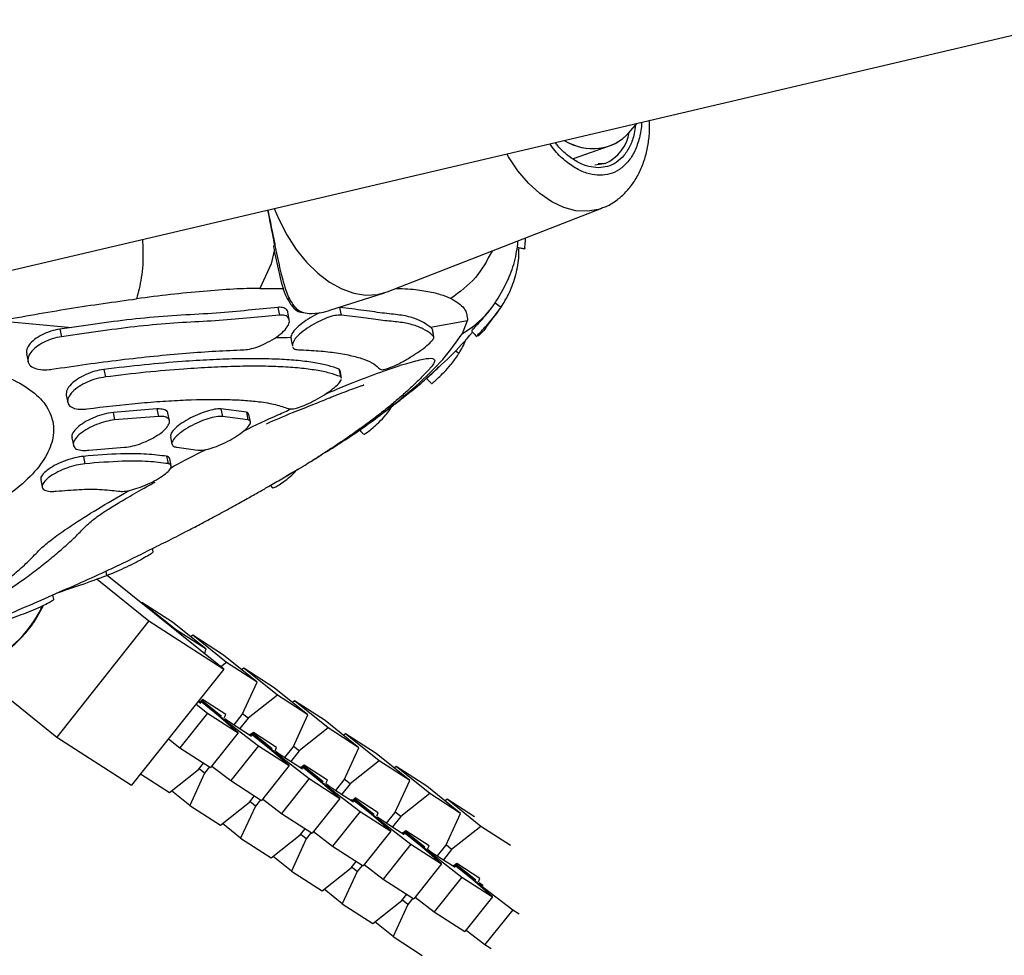
# Model space of a CAD drawing. Units: millimetres. Extents: x 3611 to 21270, y 1916 to 19211.
# Drawn here: x 6714 to 6847, y 12333 to 12459 of the extents above; entities that cross this region are included whole.
import ezdxf

# ---------------------------------------------------------------- set-up
doc = ezdxf.new("R2010")
doc.units = ezdxf.units.MM

msp = doc.modelspace()

# ---------------------------------------------------------------- linework, layer by layer
for p, q in [((6531.5, 12382.37), (6857.15, 12458.83)), ((6796.58, 12443.58), (6797.71, 12444.87)), ((6789.13, 12440.09), (6793.99, 12441.82)), ((6793.38, 12439.44), (6792.44, 12439.38)), ((6764.01, 12422.13), (6792.97, 12433.41)), ((6746.81, 12422.6), (6750.08, 12422.6)), ((6756.28, 12419.65), (6763.62, 12421.99)), ((6778.56, 12420.63), (6779.39, 12420.08)), ((6749.24, 12420.04), (6749.46, 12418.99)), ((6750.8, 12418.35), (6750.58, 12419.4)), ((6753.78, 12419.19), (6754.78, 12419.28)), ((6757.59, 12420.04), (6757.8, 12418.99)), ((6777.33, 12417.29), (6779.25, 12419.88)), ((6711.78, 12418.24), (6721.45, 12417.34)), ((6769.83, 12417.36), (6774.84, 12418.25)), ((6774.18, 12416.53), (6774.84, 12418.25)), ((6721.45, 12417.34), (6719.87, 12417.11)), ((6719.87, 12417.11), (6720.08, 12416.08)), ((6722.49, 12416.44), (6720.08, 12416.08)), ((6770.06, 12417.13), (6769.83, 12417.36)), ((6770.27, 12416.1), (6769.9, 12416.46)), ((6770.1, 12417.06), (6770.06, 12417.13)), ((6770.06, 12417.13), (6770.27, 12416.1)), ((6770.3, 12416.04), (6770.1, 12417.06)), ((6750.99, 12416), (6751.04, 12415.83)), ((6751, 12415.83), (6751.21, 12414.81)), ((6751.24, 12415.16), (6751.25, 12414.82)), ((6715.36, 12413.77), (6715.56, 12412.75)), ((6773.2, 12414.17), (6773.7, 12413.85)), ((6725.78, 12411.67), (6725.99, 12410.65)), ((6757.49, 12411.7), (6757.7, 12410.69)), ((6757.86, 12410.49), (6757.65, 12411.51)), ((6720.71, 12408.21), (6720.92, 12407.2)), ((6732.94, 12406.33), (6727.02, 12405.86)), ((6727.02, 12405.86), (6727.22, 12404.85)), ((6732.94, 12406.33), (6733.14, 12405.32)), ((6734.64, 12404.76), (6734.43, 12405.76)), ((6745.01, 12405.88), (6741.57, 12406.34)), ((6741.57, 12406.34), (6741.78, 12405.34)), ((6745.01, 12405.88), (6745.22, 12404.88)), ((6745.56, 12404.6), (6745.36, 12405.6)), ((6733.14, 12405.32), (6727.22, 12404.85)), ((6745.22, 12404.88), (6741.78, 12405.34)), ((6721.47, 12402.45), (6721.68, 12401.45)), ((6734.77, 12402.58), (6734.97, 12401.59)), ((6723.74, 12400.77), (6728.58, 12401.17)), ((6735.65, 12401.18), (6738.46, 12400.78)), ((6723.03, 12399.94), (6723.23, 12398.95)), ((6734.24, 12399.95), (6734.45, 12398.96)), ((6734.87, 12398.66), (6734.67, 12399.65)), ((6717.27, 12396.77), (6717.48, 12395.78)), ((6748.26, 12396.03), (6748.51, 12395.74)), ((6732.43, 12387.07), (6732.34, 12387.52)), ((6726.04, 12384.45), (6726.16, 12383.84)), ((6724.87, 12383.38), (6731.87, 12377.74)), ((6741.96, 12371.24), (6726.25, 12383.88)), ((6719.03, 12380.65), (6718.9, 12381.26)), ((6716.57, 12377.89), (6717.64, 12379.83)), ((6730.93, 12380.23), (6730.85, 12380.17)), ((6735.47, 12376.58), (6730.93, 12380.23)), ((6735.06, 12377.57), (6730.93, 12380.23)), ((6731.87, 12377.74), (6719.44, 12362.09)), ((6731.87, 12377.74), (6741.96, 12371.24)), ((6739.6, 12373.92), (6735.06, 12377.57)), ((6735.47, 12376.58), (6735.39, 12376.52)), ((6739.6, 12373.92), (6735.47, 12376.58)), ((6737.79, 12375.81), (6737.52, 12375.59)), ((6742.33, 12372.16), (6737.79, 12375.81)), ((6741.92, 12373.15), (6737.79, 12375.81)), ((6739.34, 12373.34), (6739.6, 12373.92)), ((6746.46, 12369.49), (6741.92, 12373.15)), ((6707.91, 12371.36), (6719.44, 12362.09)), ((6741.96, 12371.24), (6729.52, 12355.58)), ((6742.33, 12372.16), (6741.57, 12371.55)), ((6746.46, 12369.49), (6742.33, 12372.16)), ((6744.65, 12371.39), (6744.37, 12371.17)), ((6749.19, 12367.74), (6744.65, 12371.39)), ((6748.78, 12368.72), (6744.65, 12371.39)), ((6744.46, 12365.15), (6746.46, 12369.49)), ((6753.32, 12365.07), (6748.78, 12368.72)), ((6739.1, 12367.14), (6738.69, 12366.81)), ((6739.01, 12367.07), (6741.4, 12365.15)), ((6742.23, 12365.12), (6739.1, 12367.14)), ((6749.19, 12367.74), (6745.27, 12364.63)), ((6753.32, 12365.07), (6749.19, 12367.74)), ((6738.22, 12366.53), (6739.77, 12365.33)), ((6738.49, 12366.88), (6738.87, 12366.64)), ((6738.87, 12366.64), (6738.59, 12366.88)), ((6741.27, 12364.94), (6738.81, 12366.91)), ((6738.89, 12366.98), (6742.07, 12364.42)), ((6751.51, 12366.96), (6751.23, 12366.75)), ((6756.05, 12363.31), (6751.51, 12366.96)), ((6755.64, 12364.3), (6751.51, 12366.96)), ((6739.77, 12365.33), (6736.04, 12360.63)), ((6739.77, 12365.33), (6743.91, 12362.66)), ((6743.91, 12362.66), (6741.27, 12364.94)), ((6741.4, 12365.15), (6741.65, 12364.96)), ((6742.07, 12364.42), (6741.99, 12364.31)), ((6742.02, 12364.66), (6742.23, 12365.12)), ((6742.07, 12364.42), (6746.63, 12360.9)), ((6742.12, 12364.6), (6742.59, 12364.23)), ((6743.35, 12363.75), (6744.46, 12365.15)), ((6745.27, 12364.63), (6744.15, 12363.23)), ((6745.27, 12364.63), (6744.5, 12365.24)), ((6751.32, 12360.73), (6753.32, 12365.07)), ((6742.59, 12364.23), (6745.72, 12362.21)), ((6756.05, 12363.31), (6752.13, 12360.21)), ((6760.18, 12360.65), (6755.64, 12364.3)), ((6760.18, 12360.65), (6756.05, 12363.31)), ((6719.44, 12362.09), (6729.52, 12355.58)), ((6734.49, 12361.83), (6736.04, 12360.63)), ((6743.91, 12362.66), (6740.18, 12357.96)), ((6745.72, 12362.21), (6745.45, 12362.45)), ((6745.96, 12362.72), (6745.54, 12362.39)), ((6748.13, 12360.52), (6745.67, 12362.49)), ((6745.75, 12362.55), (6748.93, 12359.99)), ((6745.87, 12362.65), (6748.26, 12360.73)), ((6749.09, 12360.7), (6745.96, 12362.72)), ((6758.36, 12362.54), (6758.09, 12362.33)), ((6762.9, 12358.89), (6758.36, 12362.54)), ((6762.5, 12359.88), (6758.36, 12362.54)), ((6736.04, 12360.63), (6740.18, 12357.96)), ((6746.63, 12360.9), (6742.9, 12356.21)), ((6746.63, 12360.9), (6750.77, 12358.24)), ((6750.77, 12358.24), (6748.13, 12360.52)), ((6748.26, 12360.73), (6748.51, 12360.54)), ((6748.88, 12360.24), (6749.09, 12360.7)), ((6750.2, 12359.32), (6751.32, 12360.73)), ((6752.13, 12360.21), (6751.36, 12360.82)), ((6758.18, 12356.31), (6760.18, 12360.65)), ((6748.93, 12359.99), (6748.85, 12359.89)), ((6748.93, 12359.99), (6753.49, 12356.48)), ((6748.97, 12360.18), (6749.45, 12359.81)), ((6749.45, 12359.81), (6752.58, 12357.79)), ((6752.13, 12360.21), (6751.01, 12358.8)), ((6767.04, 12356.23), (6762.5, 12359.88)), ((6738.56, 12357.73), (6739.23, 12358.57)), ((6739.37, 12357.21), (6738.62, 12357.81)), ((6740.04, 12358.05), (6739.37, 12357.21)), ((6740.34, 12358.18), (6742.9, 12356.21)), ((6750.77, 12358.24), (6747.03, 12353.54)), ((6752.58, 12357.79), (6752.31, 12358.03)), ((6752.81, 12358.29), (6752.4, 12357.97)), ((6754.98, 12356.09), (6752.53, 12358.07)), ((6752.61, 12358.13), (6755.79, 12355.57)), ((6752.73, 12358.23), (6755.12, 12356.3)), ((6755.94, 12356.28), (6752.81, 12358.29)), ((6762.9, 12358.89), (6758.99, 12355.79)), ((6767.04, 12356.23), (6762.9, 12358.89)), ((6765.22, 12358.12), (6764.95, 12357.9)), ((6769.76, 12354.47), (6765.22, 12358.12)), ((6769.35, 12355.45), (6765.22, 12358.12)), ((6730.75, 12357.13), (6734.64, 12354.62)), ((6734.64, 12354.62), (6738.56, 12357.73)), ((6739.37, 12357.21), (6737.37, 12352.86)), ((6753.49, 12356.48), (6749.76, 12351.78)), ((6753.49, 12356.48), (6757.62, 12353.82)), ((6742.9, 12356.21), (6747.03, 12353.54)), ((6757.62, 12353.82), (6754.98, 12356.09)), ((6755.12, 12356.3), (6755.37, 12356.11)), ((6755.79, 12355.57), (6755.71, 12355.47)), ((6755.73, 12355.82), (6755.94, 12356.28)), ((6755.79, 12355.57), (6760.35, 12352.06)), ((6755.83, 12355.76), (6756.31, 12355.39)), ((6756.31, 12355.39), (6759.44, 12353.37)), ((6757.06, 12354.9), (6758.18, 12356.31)), ((6758.99, 12355.79), (6757.87, 12354.38)), ((6758.99, 12355.79), (6758.22, 12356.4)), ((6765.04, 12351.88), (6767.04, 12356.23)), ((6773.89, 12351.8), (6769.35, 12355.45)), ((6737.37, 12352.86), (6734.92, 12354.84)), ((6745.42, 12353.3), (6746.09, 12354.15)), ((6747.2, 12353.76), (6749.76, 12351.78)), ((6757.62, 12353.82), (6753.89, 12349.12)), ((6759.67, 12353.87), (6759.26, 12353.54)), ((6759.59, 12353.8), (6761.98, 12351.88)), ((6762.8, 12351.85), (6759.67, 12353.87)), ((6769.76, 12354.47), (6765.84, 12351.36)), ((6773.89, 12351.8), (6769.76, 12354.47)), ((6737.37, 12352.86), (6741.5, 12350.2)), ((6741.5, 12350.2), (6745.42, 12353.3)), ((6746.23, 12352.78), (6744.23, 12348.44)), ((6746.23, 12352.78), (6745.48, 12353.38)), ((6746.9, 12353.63), (6746.23, 12352.78)), ((6759.44, 12353.37), (6759.16, 12353.61)), ((6761.84, 12351.67), (6759.39, 12353.64)), ((6759.47, 12353.71), (6762.65, 12351.15)), ((6772.08, 12353.7), (6771.81, 12353.48)), ((6776.62, 12350.04), (6772.08, 12353.7)), ((6775.79, 12351.31), (6772.08, 12353.7)), ((6749.76, 12351.78), (6753.89, 12349.12)), ((6760.35, 12352.06), (6756.62, 12347.36)), ((6760.35, 12352.06), (6764.48, 12349.39)), ((6764.48, 12349.39), (6761.84, 12351.67)), ((6761.98, 12351.88), (6762.23, 12351.69)), ((6762.65, 12351.15), (6762.57, 12351.05)), ((6762.59, 12351.4), (6762.8, 12351.85)), ((6762.65, 12351.15), (6767.21, 12347.63)), ((6762.69, 12351.33), (6763.17, 12350.96)), ((6763.92, 12350.48), (6765.04, 12351.88)), ((6765.84, 12351.36), (6764.73, 12349.96)), ((6765.84, 12351.36), (6765.08, 12351.98)), ((6771.9, 12347.46), (6773.89, 12351.8)), ((6744.23, 12348.44), (6741.77, 12350.42)), ((6763.17, 12350.96), (6766.3, 12348.95)), ((6776.62, 12350.04), (6772.7, 12346.94)), ((6780.62, 12347.46), (6776.62, 12350.04)), ((6744.23, 12348.44), (6748.36, 12345.78)), ((6748.36, 12345.78), (6752.28, 12348.88)), ((6752.28, 12348.88), (6752.95, 12349.73)), ((6753.09, 12348.36), (6752.34, 12348.96)), ((6753.76, 12349.21), (6753.09, 12348.36)), ((6754.06, 12349.33), (6756.62, 12347.36)), ((6764.48, 12349.39), (6760.75, 12344.7)), ((6766.3, 12348.95), (6766.02, 12349.18)), ((6766.53, 12349.45), (6766.12, 12349.12)), ((6768.7, 12347.25), (6766.25, 12349.22)), ((6766.33, 12349.29), (6769.51, 12346.73)), ((6766.45, 12349.38), (6768.84, 12347.46)), ((6769.66, 12347.43), (6766.53, 12349.45)), ((6753.09, 12348.36), (6751.09, 12344.02)), ((6756.62, 12347.36), (6760.75, 12344.7)), ((6767.21, 12347.63), (6763.48, 12342.94)), ((6767.21, 12347.63), (6771.34, 12344.97)), ((6771.34, 12344.97), (6768.7, 12347.25)), ((6768.84, 12347.46), (6769.08, 12347.27)), ((6769.45, 12346.97), (6769.66, 12347.43)), ((6770.78, 12346.06), (6771.9, 12347.46)), ((6772.7, 12346.94), (6771.94, 12347.55)), ((6751.09, 12344.02), (6748.63, 12345.99)), ((6769.51, 12346.73), (6769.42, 12346.62)), ((6769.51, 12346.73), (6774.07, 12343.21)), ((6769.55, 12346.91), (6770.03, 12346.54)), ((6770.03, 12346.54), (6773.16, 12344.52)), ((6772.7, 12346.94), (6771.59, 12345.54)), ((6755.22, 12341.35), (6759.14, 12344.46)), ((6759.14, 12344.46), (6759.81, 12345.3)), ((6759.94, 12343.94), (6759.2, 12344.54)), ((6760.62, 12344.78), (6759.94, 12343.94)), ((6760.92, 12344.91), (6763.48, 12342.94)), ((6771.34, 12344.97), (6767.61, 12340.27)), ((6773.16, 12344.52), (6772.88, 12344.76)), ((6773.39, 12345.03), (6772.98, 12344.7)), ((6775.56, 12342.82), (6773.1, 12344.8)), ((6773.18, 12344.86), (6776.37, 12342.3)), ((6773.31, 12344.96), (6775.7, 12343.04)), ((6776.52, 12343.01), (6773.39, 12345.03)), ((6751.09, 12344.02), (6755.22, 12341.35)), ((6759.94, 12343.94), (6757.95, 12339.6)), ((6774.07, 12343.21), (6770.33, 12338.52)), ((6774.07, 12343.21), (6778.2, 12340.55)), ((6763.48, 12342.94), (6767.61, 12340.27)), ((6778.2, 12340.55), (6775.56, 12342.82)), ((6775.7, 12343.04), (6775.94, 12342.85)), ((6776.37, 12342.3), (6776.28, 12342.2)), ((6776.31, 12342.55), (6776.52, 12343.01)), ((6776.37, 12342.3), (6780.93, 12338.79)), ((6776.41, 12342.49), (6776.89, 12342.12)), ((6776.89, 12342.12), (6776.95, 12342.08)), ((6757.95, 12339.6), (6755.49, 12341.57)), ((6766, 12340.04), (6766.67, 12340.88)), ((6767.78, 12340.49), (6770.33, 12338.52)), ((6778.2, 12340.55), (6774.47, 12335.85)), ((6757.95, 12339.6), (6762.08, 12336.93)), ((6762.08, 12336.93), (6766, 12340.04)), ((6766.8, 12339.52), (6764.8, 12335.17)), ((6766.8, 12339.52), (6766.06, 12340.11)), ((6767.47, 12340.36), (6766.8, 12339.52)), ((6770.33, 12338.52), (6774.47, 12335.85)), ((6780.93, 12338.79), (6777.19, 12334.09)), ((6780.93, 12338.79), (6781.79, 12338.23)), ((6764.8, 12335.17), (6762.35, 12337.15)), ((6764.8, 12335.17), (6768.71, 12332.65)), ((6774.64, 12336.06), (6777.19, 12334.09)), ((6777.19, 12334.09), (6778.03, 12333.56))]:
    msp.add_line(p, q)
at = {"flags": 128}
for points in [[(6792.97, 12433.41), (6792.52, 12433.25), (6791.02, 12432.99), (6789.44, 12433.07), (6787.82, 12433.51), (6786.19, 12434.29), (6784.59, 12435.39), (6783.07, 12436.79), (6781.64, 12438.45), (6780.36, 12440.34), (6780.12, 12440.74)], [(6793.38, 12439.44), (6793.24, 12439.39), (6792.03, 12439.22)], [(6748.74, 12433.38), (6749.37, 12431.91), (6750.47, 12429.8), (6751.73, 12427.86), (6753.14, 12426.13), (6754.65, 12424.64), (6756.24, 12423.43), (6757.88, 12422.52), (6759.52, 12421.93), (6761.14, 12421.68), (6762.7, 12421.76), (6764.01, 12422.13)], [(6748.78, 12427.67), (6748.35, 12425.92), (6746.81, 12422.6)]]:
    msp.add_lwpolyline(points, dxfattribs=at)
for centre, radius, start, end in [((6791.15, 12444.55), 5.58, 293.6726, 350.9618), ((6750.79, 12421.59), 0.421, 204.626, 272.7944), ((6767.22, 12428.35), 13.72, 300.4753, 326.9831), ((6703.38, 12386.28), 15.55, 246.8033, 334.6758)]:
    msp.add_arc(centre, radius, start, end)
for end_param in [3.381502, 3.365553]:
    msp.add_ellipse((6790.87, 12449.2), major_axis=(-4.53, 6.67), ratio=0.875361, start_param=2.062493, end_param=end_param)
for points, knots in [([(6797.5, 12444.63), (6797.45, 12444.24), (6797.33, 12443.21), (6796.8, 12441.8), (6795.98, 12440.47), (6794.93, 12439.53), (6793.76, 12438.96), (6792.91, 12438.9), (6792.49, 12438.86)], [0, 0, 0, 0, 0.114924, 0.299071, 0.483218, 0.663538, 0.836661, 1, 1, 1, 1]), ([(6798.31, 12445.01), (6798.31, 12444.98), (6798.32, 12444.23), (6798.04, 12442.87), (6797.45, 12441.07), (6796.52, 12439.62), (6795.38, 12438.59), (6794.09, 12437.96), (6793.15, 12437.89), (6792.7, 12437.85)], [0, 0, 0, 0, 0.006942, 0.175019, 0.346663, 0.518306, 0.686383, 0.847751, 1, 1, 1, 1]), ([(6792.96, 12433.44), (6793.16, 12433.51), (6793.89, 12433.76), (6795, 12434.48), (6796.25, 12435.57), (6797.28, 12436.88), (6798.13, 12438.37), (6798.77, 12440.03), (6799.19, 12441.8), (6799.41, 12443.55), (6799.41, 12444.73), (6799.4, 12445.27)], [0, 0, 0, 0, 0.045438, 0.169137, 0.285707, 0.405065, 0.527233, 0.651101, 0.774755, 0.895999, 1, 1, 1, 1]), ([(6792.7, 12437.85), (6792.23, 12437.89), (6791.26, 12437.97), (6789.72, 12438.59), (6788.16, 12439.63), (6786.85, 12440.83), (6786.17, 12441.77), (6785.93, 12442.11)], [0, 0, 0, 0, 0.203805, 0.419818, 0.644812, 0.87458, 1, 1, 1, 1]), ([(6792.49, 12438.86), (6792.06, 12438.9), (6791.18, 12438.96), (6789.78, 12439.53), (6788.36, 12440.48), (6787.3, 12441.43), (6786.78, 12442.13), (6786.67, 12442.28)], [0, 0, 0, 0, 0.217644, 0.448325, 0.688596, 0.933966, 1, 1, 1, 1]), ([(6747.86, 12433.17), (6747.87, 12433.1), (6748, 12432.47), (6748.22, 12431.35), (6748.52, 12429.82), (6748.71, 12428.88), (6748.81, 12428.4)], [0, 0, 0, 0, 0.0392841, 0.3671126, 0.6775402, 1, 1, 1, 1]), ([(6747.91, 12433.18), (6747.98, 12432.86), (6748.14, 12432.06), (6748.38, 12430.8), (6748.68, 12429.3), (6749, 12427.73), (6749.33, 12426.13), (6749.66, 12424.7), (6750.01, 12423.35), (6750.37, 12422.16), (6750.67, 12421.48), (6750.81, 12421.17)], [0, 0, 0, 0, 0.061815, 0.153803, 0.250061, 0.37287, 0.496212, 0.625088, 0.73994, 0.881745, 1, 1, 1, 1]), ([(6730.98, 12429.2), (6731.01, 12428.72), (6731.13, 12426.81), (6730.91, 12423.87), (6730.44, 12422.09), (6730.2, 12421.19)], [0, 0, 0, 0, 0.146893, 0.573446, 1, 1, 1, 1]), ([(6748.65, 12428.36), (6748.69, 12428.12), (6748.85, 12427.28), (6749.11, 12425.99), (6749.47, 12424.36), (6749.86, 12422.77), (6750.22, 12421.88), (6750.4, 12421.41)], [0, 0, 0, 0, 0.077381, 0.273559, 0.491588, 0.734025, 1, 1, 1, 1]), ([(6778.72, 12420.87), (6779.34, 12421.94), (6780.45, 12423.84), (6781.28, 12426.33), (6781.5, 12427.78), (6781.57, 12428.22)], [0, 0, 0, 0, 0.473779, 0.839503, 1, 1, 1, 1]), ([(6781.58, 12428.16), (6781.58, 12428.17), (6781.57, 12428.2), (6781.62, 12428.56), (6781.64, 12428.94), (6781.65, 12429)], [0, 0, 0, 0, 0.394318, 0.911802, 1, 1, 1, 1]), ([(6782.58, 12428.07), (6782.57, 12428.02), (6782.56, 12427.87), (6782.57, 12428.09), (6782.62, 12428.61), (6782.66, 12429.17), (6782.68, 12429.4)], [0, 0, 0, 0, 0.136682, 0.4652557, 0.7871207, 1, 1, 1, 1]), ([(6778.15, 12427.63), (6777.48, 12426.38), (6776.11, 12423.83), (6773.78, 12422.11), (6772.6, 12421.24)], [0, 0, 0, 0, 0.489902, 1, 1, 1, 1]), ([(6779.39, 12420.08), (6779.73, 12420.63), (6780.5, 12421.91), (6781.32, 12424.14), (6781.79, 12426.22), (6781.78, 12427.51), (6781.78, 12427.93)], [0, 0, 0, 0, 0.235455, 0.538983, 0.851314, 1, 1, 1, 1]), ([(6781.57, 12428.12), (6781.74, 12428.09), (6782.07, 12428.04), (6782.4, 12427.98), (6782.57, 12427.95)], [0, 0, 0, 0, 0.499998, 1, 1, 1, 1]), ([(6746.81, 12422.6), (6745.66, 12422.58), (6743.33, 12422.53), (6739.2, 12422.21), (6734.82, 12421.78), (6731.73, 12421.39), (6730.2, 12421.19)], [0, 0, 0, 0, 0.2466153, 0.4978363, 0.7506238, 1, 1, 1, 1]), ([(6765.18, 12422.58), (6765.74, 12422.57), (6767.34, 12422.53), (6769.29, 12422.25), (6771.23, 12421.82), (6772.14, 12421.43), (6772.6, 12421.24)], [0, 0, 0, 0, 0.152323, 0.434855, 0.719325, 1, 1, 1, 1]), ([(6711.78, 12418.24), (6714.92, 12418.81), (6721.2, 12419.95), (6727.2, 12420.78), (6730.2, 12421.19)], [0, 0, 0, 0, 0.500208, 1, 1, 1, 1]), ([(6750.4, 12421.41), (6750.65, 12420.99), (6751.14, 12420.14), (6751.87, 12419.42), (6752.56, 12419.37), (6752.66, 12419.36)], [0, 0, 0, 0, 0.456977, 0.921427, 1, 1, 1, 1]), ([(6750.81, 12421.17), (6751.12, 12420.64), (6751.59, 12419.86), (6752.64, 12419.28), (6753.4, 12419.22), (6753.78, 12419.19)], [0, 0, 0, 0, 0.498533, 0.748427, 1, 1, 1, 1]), ([(6772.6, 12421.24), (6773.3, 12420.82), (6774.7, 12419.98), (6774.79, 12418.83), (6774.84, 12418.25)], [0, 0, 0, 0, 0.4996914, 1, 1, 1, 1]), ([(6775.41, 12416.82), (6775.41, 12416.82), (6775.34, 12416.78), (6775.5, 12417), (6775.92, 12417.46), (6776.63, 12418.21), (6777.52, 12419.21), (6778.18, 12420.07), (6778.51, 12420.56), (6778.56, 12420.63)], [0, 0, 0, 0, 0.002245, 0.186947, 0.369984, 0.552831, 0.751073, 0.964596, 1, 1, 1, 1]), ([(6749.24, 12420.04), (6747.93, 12419.91), (6745.3, 12419.64), (6740.95, 12419.21), (6736.27, 12419.01), (6731.41, 12418.65), (6726.48, 12418.05), (6723.13, 12417.58), (6721.45, 12417.34)], [0, 0, 0, 0, 0.166042, 0.332008, 0.502767, 0.673526, 0.836256, 1, 1, 1, 1]), ([(6749.46, 12418.99), (6748.17, 12418.86), (6745.6, 12418.62), (6741.41, 12418.23), (6736.97, 12418.04), (6732.34, 12417.7), (6727.52, 12417.14), (6724.17, 12416.67), (6722.49, 12416.44)], [0, 0, 0, 0, 0.166636, 0.334305, 0.49822, 0.663106, 0.831024, 1, 1, 1, 1]), ([(6747.54, 12415.15), (6747.97, 12415.38), (6748.83, 12415.83), (6749.88, 12416.63), (6750.6, 12417.43), (6750.89, 12418.17), (6750.69, 12418.73), (6750.15, 12419), (6749.65, 12418.99), (6749.46, 12418.99)], [0, 0, 0, 0, 0.151456, 0.302771, 0.457327, 0.612958, 0.766171, 0.911133, 1, 1, 1, 1]), ([(6750.58, 12419.4), (6750.58, 12419.41), (6750.61, 12419.63), (6750.27, 12419.91), (6749.72, 12420.07), (6749.33, 12420.04), (6749.24, 12420.04)], [0, 0, 0, 0, 0.0087812, 0.463616, 0.885932, 1, 1, 1, 1]), ([(6754.87, 12419.29), (6754.76, 12419.24), (6754.23, 12419.01), (6753.28, 12418.43), (6752.17, 12417.64), (6751.35, 12416.84), (6751.04, 12416.29), (6751, 12416.04), (6750.99, 12416)], [0, 0, 0, 0, 0.05756, 0.270613, 0.494572, 0.721458, 0.946228, 1, 1, 1, 1]), ([(6757.8, 12418.99), (6757.52, 12418.99), (6756.97, 12418.98), (6755.87, 12418.64), (6754.68, 12418.1), (6753.46, 12417.4), (6752.37, 12416.61), (6751.54, 12415.82), (6751.33, 12415.37), (6751.24, 12415.16)], [0, 0, 0, 0, 0.132435, 0.264742, 0.400951, 0.546959, 0.70017, 0.855739, 1, 1, 1, 1]), ([(6754.78, 12419.28), (6754.81, 12419.29), (6755.18, 12419.32), (6755.7, 12419.45), (6756.2, 12419.63), (6756.27, 12419.66)], [0, 0, 0, 0, 0.0518805, 0.8493091, 1, 1, 1, 1]), ([(6769.83, 12417.36), (6769.22, 12417.79), (6768.26, 12418.48), (6765.98, 12419), (6763.72, 12419.2), (6760.94, 12419.62), (6758.7, 12419.9), (6757.59, 12420.04)], [0, 0, 0, 0, 0.291089, 0.46568, 0.640285, 0.820094, 1, 1, 1, 1]), ([(6769.9, 12416.46), (6769.57, 12416.7), (6768.91, 12417.16), (6767.42, 12417.73), (6765.63, 12418.07), (6763.46, 12418.24), (6760.87, 12418.63), (6758.83, 12418.87), (6757.8, 12418.99)], [0, 0, 0, 0, 0.16672, 0.334469, 0.498272, 0.663049, 0.83092, 1, 1, 1, 1]), ([(6776.1, 12416.1), (6776.09, 12416.1), (6776.02, 12416.07), (6776.21, 12416.31), (6776.67, 12416.81), (6777.39, 12417.56), (6778.32, 12418.6), (6779.01, 12419.5), (6779.35, 12420.02), (6779.39, 12420.08)], [0, 0, 0, 0, 0.031597, 0.204894, 0.373789, 0.545984, 0.740599, 0.971891, 1, 1, 1, 1]), ([(6719.87, 12417.11), (6719.45, 12417.02), (6718.61, 12416.85), (6717.41, 12416.34), (6716.38, 12415.7), (6715.65, 12414.96), (6715.29, 12414.27), (6715.38, 12413.92), (6715.42, 12413.78)], [0, 0, 0, 0, 0.1698707, 0.3396157, 0.5129278, 0.694823, 0.8860782, 1, 1, 1, 1]), ([(6755.75, 12400.57), (6756.49, 12401.03), (6759.36, 12402.77), (6763.46, 12405.74), (6768.01, 12409.44), (6771.69, 12413.04), (6773.35, 12415.37), (6774.18, 12416.53)], [0, 0, 0, 0, 0.080957, 0.310772, 0.540551, 0.770305, 1, 1, 1, 1]), ([(6769.34, 12410.51), (6770.42, 12411.47), (6772.62, 12413.42), (6774.54, 12415.58), (6775.52, 12416.68)], [0, 0, 0, 0, 0.4900017, 1, 1, 1, 1]), ([(6775.4, 12416.82), (6775.51, 12416.7), (6775.74, 12416.45), (6775.96, 12416.2), (6776.08, 12416.07)], [0, 0, 0, 0, 0.499998, 1, 1, 1, 1]), ([(6777.33, 12417.29), (6777.12, 12417.04), (6776.66, 12416.49), (6776.38, 12416.27), (6776.23, 12416.16)], [0, 0, 0, 0, 0.462614, 1, 1, 1, 1]), ([(6720.08, 12416.08), (6719.66, 12416), (6718.82, 12415.83), (6717.61, 12415.32), (6716.59, 12414.68), (6715.85, 12413.93), (6715.48, 12413.15), (6715.59, 12412.43), (6716.17, 12411.88), (6717.15, 12411.6), (6718.09, 12411.59), (6718.63, 12411.67), (6718.75, 12411.68)], [0, 0, 0, 0, 0.100147, 0.200218, 0.302437, 0.409714, 0.522472, 0.638904, 0.755009, 0.86635, 0.970957, 1, 1, 1, 1]), ([(6744.66, 12414.31), (6745, 12414.35), (6745.67, 12414.42), (6746.7, 12414.76), (6747.32, 12415.05), (6747.54, 12415.15)], [0, 0, 0, 0, 0.3875635, 0.7748248, 1, 1, 1, 1]), ([(6748.96, 12415.98), (6748.98, 12415.98), (6749.67, 12415.98), (6750.34, 12415.99), (6750.99, 12416)], [0, 0, 0, 0, 0.029197, 1, 1, 1, 1]), ([(6763.04, 12411.71), (6763.13, 12411.67), (6763.32, 12411.58), (6764.03, 12411.76), (6764.99, 12412.15), (6766.17, 12412.74), (6767.44, 12413.49), (6768.65, 12414.3), (6769.62, 12415.07), (6770.21, 12415.68), (6770.34, 12415.99), (6770.29, 12416.08), (6770.27, 12416.1)], [0, 0, 0, 0, 0.099733, 0.19938, 0.301448, 0.409248, 0.522814, 0.639534, 0.755023, 0.865513, 0.969942, 1, 1, 1, 1]), ([(6773.7, 12413.85), (6774.03, 12414.4), (6774.39, 12415.01), (6774.63, 12415.68), (6774.65, 12415.74)], [0, 0, 0, 0, 0.901732, 1, 1, 1, 1]), ([(6718.75, 12411.68), (6720.33, 12411.92), (6723.47, 12412.39), (6728.08, 12412.98), (6732.58, 12413.48), (6736.88, 12413.87), (6740.95, 12414.16), (6743.42, 12414.26), (6744.66, 12414.31)], [0, 0, 0, 0, 0.1644929, 0.3289858, 0.4982572, 0.6675286, 0.833177, 1, 1, 1, 1]), ([(6751.26, 12414.67), (6751.26, 12414.66), (6751.27, 12414.49), (6751.55, 12414.38), (6751.91, 12414.34), (6752.02, 12414.33)], [0, 0, 0, 0, 0.0100354, 0.6789667, 1, 1, 1, 1]), ([(6752.02, 12414.33), (6752.96, 12414.28), (6754.83, 12414.19), (6757.23, 12413.91), (6759.31, 12413.53), (6760.98, 12413.03), (6762.27, 12412.43), (6762.78, 12411.95), (6763.04, 12411.71)], [0, 0, 0, 0, 0.1644943, 0.3289887, 0.4982612, 0.6675337, 0.8331793, 1, 1, 1, 1]), ([(6770.04, 12409.77), (6770.03, 12409.76), (6770.01, 12409.72), (6770.31, 12410), (6770.9, 12410.53), (6771.7, 12411.3), (6772.67, 12412.36), (6773.32, 12413.26), (6773.66, 12413.79), (6773.7, 12413.85)], [0, 0, 0, 0, 0.0761601, 0.2426551, 0.405013, 0.5693504, 0.7515177, 0.9709007, 1, 1, 1, 1]), ([(6685.79, 12411.91), (6686.26, 12412.01), (6687.21, 12412.2), (6688.64, 12412.46), (6690.08, 12412.67), (6692.94, 12413.03), (6697.21, 12413.28), (6702.56, 12413.04), (6707.41, 12412.33), (6711.59, 12411.19), (6714.96, 12409.65), (6717.39, 12407.76), (6718.82, 12405.56), (6719.17, 12403.12), (6718.43, 12400.53), (6716.62, 12397.88), (6713.78, 12395.27), (6710.03, 12392.79), (6706.51, 12391.05), (6703.77, 12389.93), (6702.05, 12389.3), (6700.29, 12388.71), (6698.47, 12388.17), (6696.62, 12387.67), (6695.37, 12387.38), (6694.75, 12387.24)], [0, 0, 0, 0, 0.015638, 0.031276, 0.046996, 0.062564, 0.12503, 0.187507, 0.249992, 0.312477, 0.374961, 0.437446, 0.499998, 0.562481, 0.624962, 0.687442, 0.74992, 0.812399, 0.874874, 0.895771, 0.916543, 0.937443, 0.958188, 0.97936, 1, 1, 1, 1]), ([(6757.49, 12411.7), (6757.03, 12411.87), (6756.11, 12412.2), (6754.26, 12412.58), (6752.06, 12412.87), (6749.52, 12413.05), (6746.68, 12413.12), (6743.56, 12413.1), (6740.12, 12412.97), (6736.05, 12412.72), (6731.3, 12412.32), (6727.63, 12411.89), (6725.78, 12411.67)], [0, 0, 0, 0, 0.092895, 0.185791, 0.281385, 0.37698, 0.469875, 0.56277, 0.658364, 0.753958, 0.876232, 1, 1, 1, 1]), ([(6755.67, 12408.35), (6756.71, 12408.79), (6759.29, 12409.88), (6762.8, 12411.21), (6766.09, 12412.34), (6768.55, 12413.03), (6770.08, 12413.26), (6770.47, 12413), (6770.37, 12412.64), (6770.26, 12412.42), (6770.08, 12412.16), (6769.91, 12411.96), (6769.82, 12411.86)], [0, 0, 0, 0, 0.10131, 0.25107, 0.40083, 0.55061, 0.70034, 0.850051, 0.887342, 0.925039, 0.962519, 1, 1, 1, 1]), ([(6725.78, 12411.67), (6725.37, 12411.6), (6724.56, 12411.46), (6723.3, 12410.98), (6722.18, 12410.37), (6721.29, 12409.65), (6720.72, 12408.88), (6720.72, 12408.44), (6720.72, 12408.22)], [0, 0, 0, 0, 0.158753, 0.317404, 0.478951, 0.647245, 0.822725, 1, 1, 1, 1]), ([(6757.7, 12410.69), (6757.24, 12410.85), (6756.31, 12411.19), (6754.46, 12411.57), (6752.27, 12411.86), (6749.73, 12412.04), (6746.89, 12412.11), (6743.76, 12412.09), (6740.33, 12411.96), (6736.25, 12411.71), (6731.51, 12411.31), (6727.84, 12410.87), (6725.99, 12410.65)], [0, 0, 0, 0, 0.092895, 0.185791, 0.281385, 0.376979, 0.469874, 0.562769, 0.658363, 0.753957, 0.876231, 1, 1, 1, 1]), ([(6769.82, 12411.86), (6769.48, 12411.49), (6768.79, 12410.74), (6767.63, 12409.61), (6766.39, 12408.46), (6765.06, 12407.31), (6763.63, 12406.14), (6762.19, 12405.01), (6760.74, 12403.94), (6759.3, 12402.91), (6757.8, 12401.88), (6756.48, 12401), (6755.62, 12400.45), (6755.3, 12400.25)], [0, 0, 0, 0, 0.100123, 0.201863, 0.302476, 0.402822, 0.503637, 0.604956, 0.691991, 0.778525, 0.864582, 0.950498, 1, 1, 1, 1]), ([(6757.6, 12411.5), (6757.61, 12411.56), (6757.61, 12411.65), (6757.53, 12411.69), (6757.49, 12411.7)], [0, 0, 0, 0, 0.599331, 1, 1, 1, 1]), ([(6769.35, 12410.5), (6769.34, 12410.49), (6769.3, 12410.43), (6769.57, 12410.67), (6770.13, 12411.19), (6770.67, 12411.67), (6770.98, 12412.01), (6771, 12412.04)], [0, 0, 0, 0, 0.109192, 0.40052, 0.689631, 0.97605, 1, 1, 1, 1]), ([(6725.99, 12410.65), (6725.58, 12410.58), (6724.77, 12410.44), (6723.51, 12409.97), (6722.39, 12409.36), (6721.49, 12408.63), (6720.94, 12407.87), (6720.84, 12407.17), (6721.21, 12406.62), (6722.01, 12406.31), (6722.86, 12406.27), (6723.37, 12406.33), (6723.48, 12406.35)], [0, 0, 0, 0, 0.1014349, 0.2028047, 0.3060205, 0.413532, 0.5256107, 0.6405825, 0.7550488, 0.8654482, 0.9702924, 1, 1, 1, 1]), ([(6747.73, 12404.34), (6748.88, 12404.85), (6750.97, 12405.77), (6753.82, 12406.86), (6755.65, 12407.6), (6756.65, 12408.01), (6757.31, 12408.27), (6758.14, 12408.59), (6759.18, 12408.99), (6760.12, 12409.33), (6760.75, 12409.54), (6760.88, 12409.58), (6760.84, 12409.58), (6760.83, 12409.58)], [0, 0, 0, 0, 0.198746, 0.359457, 0.473027, 0.508596, 0.53407, 0.621084, 0.736663, 0.836481, 0.897138, 0.971663, 1, 1, 1, 1]), ([(6750.66, 12406.38), (6750.82, 12406.35), (6751.13, 12406.29), (6752, 12406.5), (6753.09, 12406.92), (6754.32, 12407.52), (6755.57, 12408.25), (6756.68, 12409.03), (6757.52, 12409.77), (6757.73, 12410.12), (6757.83, 12410.3)], [0, 0, 0, 0, 0.116706, 0.233327, 0.352346, 0.476973, 0.607213, 0.740501, 0.872635, 1, 1, 1, 1]), ([(6755.64, 12400.45), (6756.5, 12401), (6758.07, 12402), (6759.97, 12403.34), (6761.3, 12404.27), (6762.38, 12405.03), (6763.72, 12406), (6765.31, 12407.19), (6767.16, 12408.65), (6768.53, 12409.76), (6769.24, 12410.41), (6769.34, 12410.51)], [0, 0, 0, 0, 0.130471, 0.237899, 0.322552, 0.404235, 0.49709, 0.6356, 0.793336, 0.970352, 1, 1, 1, 1]), ([(6757.81, 12410.48), (6757.81, 12410.54), (6757.82, 12410.63), (6757.73, 12410.67), (6757.7, 12410.69)], [0, 0, 0, 0, 0.599109, 1, 1, 1, 1]), ([(6769.31, 12410.47), (6769.43, 12410.34), (6769.66, 12410.1), (6769.89, 12409.85), (6770, 12409.73)], [0, 0, 0, 0, 0.499995, 1, 1, 1, 1]), ([(6723.48, 12406.35), (6725.85, 12406.63), (6729.42, 12407.06), (6733.77, 12407.39), (6737.87, 12407.62), (6741.52, 12407.66), (6744.65, 12407.53), (6746.93, 12407.31), (6749.05, 12406.96), (6750.12, 12406.57), (6750.66, 12406.38)], [0, 0, 0, 0, 0.185687, 0.28131, 0.376933, 0.562619, 0.658242, 0.753865, 0.876184, 1, 1, 1, 1]), ([(6760.84, 12402.96), (6760.85, 12402.94), (6760.89, 12402.9), (6761.33, 12403.2), (6762.03, 12403.75), (6762.9, 12404.53), (6763.91, 12405.58), (6764.54, 12406.47), (6764.87, 12407), (6764.91, 12407.06)], [0, 0, 0, 0, 0.115449, 0.274633, 0.430254, 0.588083, 0.762204, 0.969436, 1, 1, 1, 1]), ([(6727.02, 12405.86), (6726.63, 12405.8), (6725.85, 12405.68), (6724.57, 12405.25), (6723.37, 12404.68), (6722.36, 12404), (6721.69, 12403.29), (6721.39, 12402.74), (6721.5, 12402.52), (6721.53, 12402.46)], [0, 0, 0, 0, 0.151354, 0.302628, 0.456142, 0.614641, 0.778252, 0.944856, 1, 1, 1, 1]), ([(6734.4, 12405.75), (6734.4, 12405.79), (6734.43, 12406), (6734.05, 12406.23), (6733.47, 12406.35), (6733.04, 12406.33), (6732.94, 12406.33)], [0, 0, 0, 0, 0.078962, 0.488084, 0.883586, 1, 1, 1, 1]), ([(6741.57, 12406.34), (6741.31, 12406.34), (6740.77, 12406.33), (6739.64, 12406.04), (6738.4, 12405.58), (6737.16, 12404.97), (6736.03, 12404.26), (6735.2, 12403.54), (6734.75, 12402.94), (6734.8, 12402.69), (6734.82, 12402.59)], [0, 0, 0, 0, 0.1241301, 0.2481993, 0.373997, 0.503691, 0.6374383, 0.7737317, 0.9096882, 1, 1, 1, 1]), ([(6744.69, 12403.39), (6746.24, 12404.14), (6748.43, 12405.18), (6750.48, 12406.09), (6751.07, 12406.35)], [0, 0, 0, 0, 0.709051, 1, 1, 1, 1]), ([(6745.32, 12405.6), (6745.29, 12405.69), (6745.25, 12405.82), (6745.06, 12405.87), (6745.01, 12405.88)], [0, 0, 0, 0, 0.730549, 1, 1, 1, 1]), ([(6727.22, 12404.85), (6726.83, 12404.79), (6726.05, 12404.68), (6724.77, 12404.24), (6723.58, 12403.68), (6722.57, 12403), (6721.87, 12402.28), (6721.59, 12401.61), (6721.78, 12401.08), (6722.41, 12400.77), (6723.15, 12400.72), (6723.63, 12400.76), (6723.74, 12400.77)], [0, 0, 0, 0, 0.102906, 0.205757, 0.310125, 0.417864, 0.529052, 0.642254, 0.754833, 0.864213, 0.969426, 1, 1, 1, 1]), ([(6728.58, 12401.17), (6728.94, 12401.21), (6729.64, 12401.3), (6730.9, 12401.69), (6732.14, 12402.24), (6733.26, 12402.91), (6734.14, 12403.63), (6734.64, 12404.32), (6734.69, 12404.88), (6734.28, 12405.24), (6733.67, 12405.34), (6733.24, 12405.33), (6733.14, 12405.32)], [0, 0, 0, 0, 0.1026871, 0.2053101, 0.3097183, 0.417828, 0.5293338, 0.6424164, 0.754501, 0.8635339, 0.9689596, 1, 1, 1, 1]), ([(6741.78, 12405.34), (6741.51, 12405.33), (6740.97, 12405.33), (6739.84, 12405.04), (6738.61, 12404.58), (6737.36, 12403.96), (6736.24, 12403.26), (6735.4, 12402.53), (6734.94, 12401.89), (6734.95, 12401.42), (6735.28, 12401.22), (6735.58, 12401.19), (6735.65, 12401.18)], [0, 0, 0, 0, 0.102889, 0.205728, 0.309991, 0.417464, 0.528274, 0.641179, 0.753803, 0.863647, 0.969483, 1, 1, 1, 1]), ([(6738.46, 12400.78), (6738.67, 12400.76), (6739.09, 12400.73), (6740.09, 12400.96), (6741.26, 12401.38), (6742.52, 12401.97), (6743.73, 12402.67), (6744.74, 12403.4), (6745.41, 12404.06), (6745.64, 12404.57), (6745.48, 12404.8), (6745.27, 12404.86), (6745.22, 12404.88)], [0, 0, 0, 0, 0.102272, 0.204491, 0.308264, 0.415741, 0.526955, 0.640228, 0.752815, 0.862335, 0.968009, 1, 1, 1, 1]), ([(6760.24, 12403.53), (6760.31, 12403.45), (6760.5, 12403.25), (6760.69, 12403.04), (6760.8, 12402.92)], [0, 0, 0, 0, 0.388905, 1, 1, 1, 1]), ([(6734.24, 12399.95), (6733.39, 12400.06), (6731.67, 12400.29), (6727.94, 12400.33), (6724.76, 12400.08), (6723.03, 12399.94)], [0, 0, 0, 0, 0.306457, 0.621801, 1, 1, 1, 1]), ([(6732.81, 12387.75), (6732.85, 12387.77), (6733.32, 12388.01), (6734.78, 12388.73), (6736.49, 12389.59), (6738.89, 12390.85), (6740.89, 12391.91), (6742.94, 12393.03), (6744.9, 12394.12), (6746.64, 12395.1), (6748.15, 12395.96), (6749.78, 12396.91), (6751.69, 12398.03), (6753.51, 12399.12), (6754.77, 12399.92), (6755.3, 12400.25)], [0, 0, 0, 0, 0.003614, 0.044054, 0.138991, 0.203276, 0.275151, 0.357405, 0.43557, 0.511202, 0.590662, 0.695967, 0.79754, 0.915014, 1, 1, 1, 1]), ([(6734.77, 12398.37), (6736.13, 12399.1), (6737.71, 12399.95), (6739.36, 12400.76), (6739.59, 12400.87)], [0, 0, 0, 0, 0.864328, 1, 1, 1, 1]), ([(6755.3, 12400.25), (6755.07, 12400.1), (6754.44, 12399.69), (6753.77, 12399.28), (6753.34, 12399.02)], [0, 0, 0, 0, 0.364172, 1, 1, 1, 1]), ([(6723.03, 12399.94), (6722.64, 12399.89), (6721.87, 12399.78), (6720.57, 12399.37), (6719.35, 12398.85), (6718.29, 12398.22), (6717.56, 12397.58), (6717.22, 12397.06), (6717.31, 12396.85), (6717.33, 12396.78)], [0, 0, 0, 0, 0.150485, 0.300912, 0.452973, 0.608445, 0.76721, 0.927635, 1, 1, 1, 1]), ([(6723.23, 12398.95), (6722.84, 12398.89), (6722.07, 12398.78), (6720.78, 12398.38), (6719.55, 12397.85), (6718.49, 12397.23), (6717.75, 12396.58), (6717.4, 12395.98), (6717.52, 12395.51), (6718.08, 12395.24), (6718.78, 12395.19), (6719.24, 12395.23), (6719.35, 12395.24)], [0, 0, 0, 0, 0.104457, 0.208874, 0.314418, 0.422312, 0.532468, 0.643761, 0.754392, 0.862782, 0.968472, 1, 1, 1, 1]), ([(6734.45, 12398.96), (6733.6, 12399.07), (6731.87, 12399.3), (6728.14, 12399.33), (6724.96, 12399.08), (6723.23, 12398.95)], [0, 0, 0, 0, 0.306454, 0.621796, 1, 1, 1, 1]), ([(6727.77, 12395.24), (6727.99, 12395.22), (6728.45, 12395.19), (6729.52, 12395.4), (6730.73, 12395.79), (6732.01, 12396.32), (6733.2, 12396.96), (6734.16, 12397.61), (6734.77, 12398.21), (6734.94, 12398.67), (6734.74, 12398.89), (6734.5, 12398.94), (6734.45, 12398.96)], [0, 0, 0, 0, 0.103889, 0.207748, 0.312554, 0.419773, 0.529523, 0.640759, 0.751692, 0.860691, 0.967121, 1, 1, 1, 1]), ([(6734.66, 12399.65), (6734.61, 12399.75), (6734.54, 12399.89), (6734.3, 12399.94), (6734.24, 12399.95)], [0, 0, 0, 0, 0.7547182, 1, 1, 1, 1]), ([(6748.52, 12395.75), (6748.52, 12395.75), (6748.5, 12395.64), (6748.79, 12395.75), (6749.39, 12396.06), (6750.22, 12396.65), (6751.12, 12397.36), (6751.67, 12397.95), (6751.92, 12398.22)], [0, 0, 0, 0, 0.009169, 0.2281713, 0.4289277, 0.6246023, 0.824337, 1, 1, 1, 1]), ([(6751.14, 12397.7), (6750.94, 12397.59), (6750.69, 12397.45), (6750.41, 12397.28), (6750.36, 12397.25)], [0, 0, 0, 0, 0.811717, 1, 1, 1, 1]), ([(6705.75, 12377.51), (6705.77, 12377.51), (6705.82, 12377.52), (6706.83, 12378.11), (6708.44, 12379.05), (6710.1, 12380.07), (6711.73, 12381.13), (6713.31, 12382.19), (6715, 12383.37), (6716.72, 12384.65), (6718.46, 12386.02), (6720.12, 12387.43), (6721.63, 12388.77), (6722.92, 12390.09), (6723.97, 12391.15), (6725.45, 12392.22), (6726.96, 12393.17), (6729.06, 12394.44), (6730.91, 12395.51), (6732.31, 12396.27), (6732.69, 12396.48)], [0, 0, 0, 0, 0.026519, 0.074507, 0.132764, 0.191579, 0.249266, 0.305943, 0.361541, 0.432798, 0.50079, 0.566601, 0.63657, 0.712551, 0.789078, 0.839116, 0.884018, 0.930917, 0.981278, 1, 1, 1, 1]), ([(6717.03, 12387.24), (6717.2, 12387.42), (6717.56, 12387.77), (6718.31, 12388.39), (6719.19, 12389.07), (6720.23, 12389.81), (6721.99, 12391.01), (6724.87, 12392.81), (6727.63, 12394.46), (6729.26, 12395.36), (6729.31, 12395.38)], [0, 0, 0, 0, 0.098328, 0.1987096, 0.2980387, 0.3972886, 0.4962224, 0.7440017, 0.9918003, 1, 1, 1, 1]), ([(6719.35, 12395.24), (6720.41, 12395.33), (6722.56, 12395.51), (6725.49, 12395.54), (6726.96, 12395.34), (6727.77, 12395.24)], [0, 0, 0, 0, 0.306249, 0.621378, 1, 1, 1, 1]), ([(6701.79, 12376), (6702.35, 12376.33), (6703.45, 12376.96), (6705.05, 12377.92), (6706.57, 12378.87), (6708.02, 12379.82), (6709.41, 12380.76), (6710.66, 12381.66), (6711.79, 12382.51), (6712.8, 12383.31), (6713.75, 12384.11), (6714.65, 12384.89), (6715.48, 12385.67), (6716.27, 12386.45), (6716.77, 12386.98), (6717.03, 12387.24)], [0, 0, 0, 0, 0.084821, 0.167273, 0.249992, 0.333035, 0.416356, 0.499986, 0.571926, 0.643451, 0.714583, 0.785305, 0.856897, 0.927746, 1, 1, 1, 1]), ([(6702.43, 12374.62), (6702.99, 12374.8), (6703.94, 12375.11), (6705.08, 12375.52), (6706.6, 12376.08), (6708.42, 12376.77), (6711.07, 12377.83), (6714.44, 12379.29), (6718.32, 12381.01), (6722.19, 12382.7), (6725.45, 12384.16), (6728.2, 12385.46), (6730.11, 12386.39), (6731.63, 12387.16), (6732.43, 12387.56), (6732.81, 12387.75)], [0, 0, 0, 0, 0.072074, 0.121599, 0.175201, 0.243048, 0.315505, 0.427632, 0.553639, 0.67894, 0.792658, 0.858732, 0.929534, 0.966678, 1, 1, 1, 1]), ([(6732.38, 12387.06), (6732.4, 12387.05), (6732.43, 12387.01), (6732.06, 12386.73), (6731.29, 12386.27), (6730.17, 12385.66), (6728.85, 12385), (6727.53, 12384.4), (6726.65, 12384.03), (6726.25, 12383.88), (6726.16, 12383.84)], [0, 0, 0, 0, 0.068666, 0.211842, 0.362905, 0.519077, 0.674461, 0.822808, 0.961646, 1, 1, 1, 1]), ([(6726.16, 12383.84), (6725.01, 12383.42), (6722.86, 12382.62), (6720.46, 12381.83), (6719.34, 12381.46)], [0, 0, 0, 0, 0.535807, 1, 1, 1, 1]), ([(6719.01, 12380.65), (6719.02, 12380.65), (6719.09, 12380.64), (6718.84, 12380.46), (6718.24, 12380.11), (6717.22, 12379.62), (6715.95, 12379.07), (6714.62, 12378.55), (6713.66, 12378.21), (6713.21, 12378.06), (6713.11, 12378.03)], [0, 0, 0, 0, 0.010005, 0.16381, 0.324112, 0.488264, 0.651307, 0.808363, 0.957662, 1, 1, 1, 1]), ([(6697.23, 12372.03), (6697.78, 12371.79), (6699.03, 12371.25), (6701.04, 12370.81), (6703.16, 12370.62), (6705.22, 12370.72), (6707.24, 12371.09), (6709.18, 12371.73), (6710.98, 12372.59), (6712.57, 12373.61), (6713.83, 12374.64), (6714.86, 12375.67), (6715.76, 12376.7), (6716.3, 12377.49), (6716.57, 12377.89)], [0, 0, 0, 0, 0.082611, 0.186419, 0.280327, 0.374021, 0.467311, 0.559843, 0.650836, 0.738179, 0.815259, 0.871552, 0.934602, 1, 1, 1, 1])]:
    msp.add_open_spline(points, degree=3, knots=knots)

doc.saveas('drawing.dxf')
